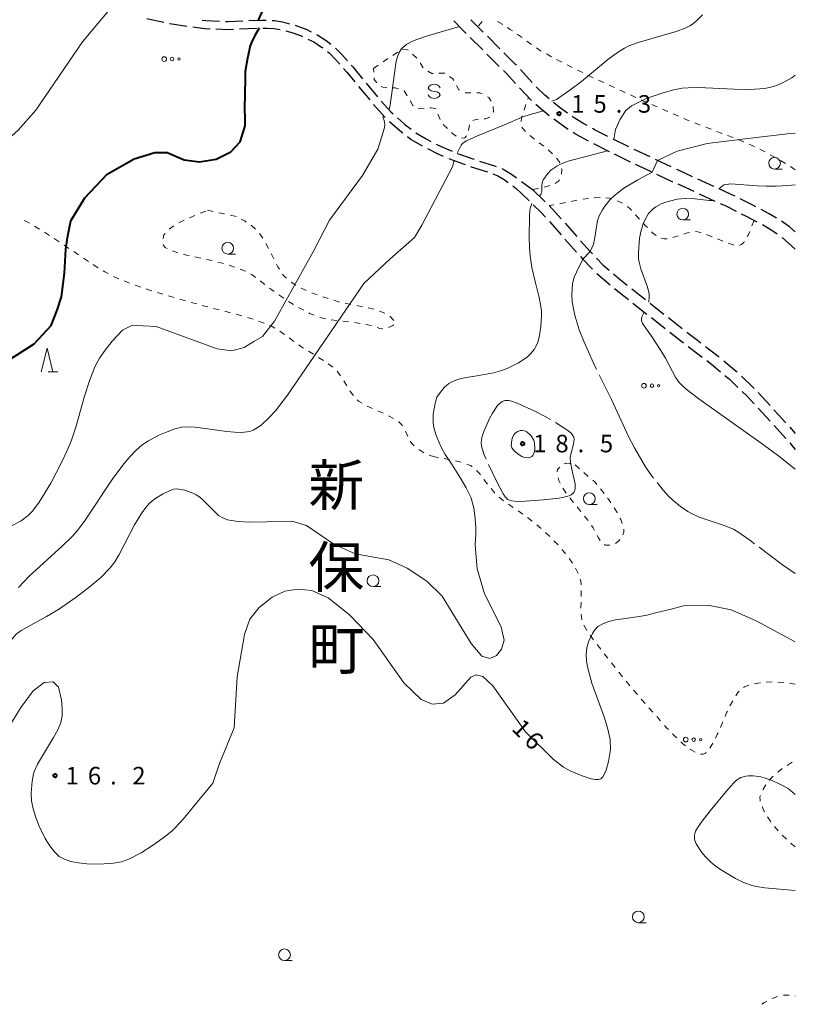
# Model space of a CAD drawing. Units: metres. Extents: x -74000 to -72000, y 40500 to 42000.
# Drawn here: x -72166 to -72000, y 41155 to 41365 of the extents above; entities that cross this region are included whole.
import ezdxf
from ezdxf.enums import TextEntityAlignment as Align

# ---------------------------------------------------------------- set-up
doc = ezdxf.new("R2010")
doc.units = ezdxf.units.M
for name, color, linetype, lineweight in [('210600_庭園路等', 7, 'Continuous', 30), ('630100_植生界', 7, 'Continuous', 30), ('632300_芝地', 7, 'Continuous', 13), ('633100_広葉樹林', 7, 'Continuous', 13), ('633200_針葉樹林', 7, 'Continuous', 13), ('634000_砂れき地(未分類)', 7, 'Continuous', 13), ('710100_等高線(計曲線)', 7, 'Continuous', 40), ('710200_等高線(主曲線)', 7, 'Continuous', 13), ('710300_等高線(補助曲線)', 7, 'Continuous', 13), ('731200_図化機測定による標高点', 7, 'Continuous', 40), ('811400_(注記)大字・町・丁目', 7, 'Continuous', 80)]:
    doc.layers.add(name, color=color, linetype=linetype, lineweight=lineweight)
doc.styles.add('Style-Kanji V', font='MS Gothic.ttf')
doc.styles.add('Style-WORKING', font='MS Gothic.ttf')

msp = doc.modelspace()

# ---------------------------------------------------------------- linework, layer by layer
at = {"layer": '210600_庭園路等', "linetype": 'Continuous', "lineweight": 30}
for p, q in [((-72118.786, 41363.066), (-72115.039, 41363.217)), ((-72063.133, 41358.839), (-72065.791, 41361.485)), ((-72066.785, 41358.564), (-72069.443, 41361.21)), ((-72063.242, 41355.036), (-72065.9, 41357.682)), ((-72056.207, 41351.629), (-72058.75, 41354.385)), ((-72091.683, 41351.459), (-72089.289, 41348.573)), ((-72093.318, 41350.779), (-72090.924, 41347.892)), ((-72090.12, 41346.935), (-72087.608, 41344.151)), ((-72039.73, 41336.839), (-72043.08, 41338.523)), ((-72035.559, 41337.845), (-72038.908, 41339.533)), ((-72031.035, 41335.717), (-72034.429, 41337.31)), ((-72030.717, 41332.509), (-72034.112, 41334.101)), ((-72026.509, 41333.592), (-72029.903, 41335.185)), ((-72058.527, 41330.492), (-72056.12, 41328.75)), ((-72021.642, 41328.309), (-72025.052, 41329.868)), ((-72017.42, 41329.42), (-72020.831, 41330.979)), ((-72060.386, 41329.517), (-72059.62, 41328.94)), ((-72056.12, 41328.75), (-72053.419, 41326.148)), ((-72017.094, 41326.23), (-72020.505, 41327.789)), ((-72052.524, 41325.277), (-72050.032, 41322.474)), ((-72052.53, 41321.898), (-72050.04, 41319.094)), ((-72049.201, 41321.54), (-72046.71, 41318.738)), ((-72049.21, 41318.159), (-72046.721, 41315.355)), ((-72000, 41316.04), (-72002.829, 41318.502)), ((-72042.412, 41310.832), (-72039.557, 41308.4)), ((-72038.601, 41307.596), (-72035.664, 41305.264)), ((-72034.956, 41307.572), (-72032.018, 41305.242)), ((-72030.76, 41301.389), (-72027.806, 41299.079)), ((-72027.101, 41301.385), (-72024.146, 41299.075)), ((-72026.822, 41298.309), (-72023.868, 41295.998)), ((-72011.515, 41288.865), (-72008.805, 41286.274)), ((-72007.954, 41285.358), (-72005.406, 41282.606)), ((-72007.921, 41282.017), (-72005.372, 41279.266)), ((-72004.536, 41278.337), (-72002.03, 41275.547)), ((-72001.2, 41277.984), (-72000, 41276.65))]:
    msp.add_line(p, q, dxfattribs=at)
at = {"layer": '210600_庭園路等', "linetype": 'Continuous', "lineweight": 30, "flags": 128}
for points in [[(-72138.586, 41365.313), (-72138.3, 41365.24), (-72134.923, 41364.51)], [(-72133.701, 41364.245), (-72133.63, 41364.23), (-72129.999, 41363.649)], [(-72126.765, 41364.937), (-72125.98, 41364.84), (-72123.023, 41364.73)], [(-72121.774, 41364.683), (-72121.16, 41364.66), (-72118.027, 41364.784)], [(-72116.778, 41364.834), (-72114.09, 41364.94), (-72113.03, 41364.906)], [(-72111.781, 41364.866), (-72111.27, 41364.85), (-72109.55, 41364.55), (-72108.102, 41364.188)], [(-72106.889, 41363.885), (-72106.83, 41363.87), (-72104.38, 41362.92), (-72103.428, 41362.45)], [(-72070.328, 41362.092), (-72071.2, 41362.96), (-72072.943, 41364.779)], [(-72066.676, 41362.367), (-72069.22, 41364.9), (-72069.331, 41365.015)], [(-72128.761, 41363.478), (-72126.13, 41363.16), (-72125.031, 41363.118)], [(-72123.782, 41363.07), (-72121.18, 41362.97), (-72120.035, 41363.016)], [(-72113.789, 41363.244), (-72112.84, 41363.25), (-72111.44, 41363.16), (-72110.064, 41362.916)], [(-72108.848, 41362.629), (-72107.36, 41362.26), (-72105.56, 41361.58), (-72105.296, 41361.452)], [(-72102.307, 41361.897), (-72102.03, 41361.76), (-72100.21, 41360.56), (-72099.214, 41359.787)], [(-72104.172, 41360.906), (-72102.88, 41360.28), (-72101.2, 41359.18), (-72100.958, 41358.992)], [(-72099.971, 41358.225), (-72099.59, 41357.93), (-72098.07, 41356.4), (-72097.343, 41355.559)], [(-72098.253, 41358.991), (-72096.89, 41357.62), (-72095.701, 41356.246)], [(-72059.598, 41355.304), (-72059.76, 41355.48), (-72062.247, 41357.957)], [(-72094.883, 41355.301), (-72094.57, 41354.94), (-72092.481, 41352.421)], [(-72096.526, 41354.613), (-72095.84, 41353.82), (-72094.116, 41351.741)], [(-72059.786, 41351.425), (-72061.74, 41353.54), (-72062.356, 41354.154)], [(-72056.336, 41347.806), (-72057.73, 41349.2), (-72058.937, 41350.507)], [(-72052.612, 41348.162), (-72053.51, 41348.9), (-72055.339, 41350.729)], [(-72088.465, 41347.633), (-72086.39, 41345.33), (-72085.906, 41344.896)], [(-72052.567, 41344.528), (-72055.37, 41346.84), (-72055.452, 41346.922)], [(-72048.668, 41345.091), (-72050.43, 41346.37), (-72051.646, 41347.369)], [(-72086.679, 41343.315), (-72084.47, 41341.34), (-72083.847, 41340.859)], [(-72084.975, 41344.062), (-72083.41, 41342.66), (-72082.105, 41341.653)], [(-72048.526, 41341.587), (-72048.73, 41341.71), (-72051.576, 41343.767)], [(-72044.457, 41342.407), (-72045.19, 41342.81), (-72047.22, 41344.04), (-72047.657, 41344.357)], [(-72081.115, 41340.889), (-72081.09, 41340.87), (-72078.89, 41339.56), (-72077.858, 41339.034)], [(-72044.186, 41339.105), (-72046.79, 41340.54), (-72047.455, 41340.941)], [(-72040.024, 41340.096), (-72042.75, 41341.47), (-72043.361, 41341.805)], [(-72082.858, 41340.094), (-72082.05, 41339.47), (-72079.75, 41338.1), (-72079.704, 41338.076)], [(-72076.744, 41338.467), (-72075.69, 41337.93), (-72073.323, 41336.937)], [(-72078.591, 41337.508), (-72076.4, 41336.39), (-72075.21, 41335.891)], [(-72072.161, 41336.477), (-72068.68, 41335.22), (-72068.634, 41335.205)], [(-72035.244, 41334.632), (-72036.67, 41335.3), (-72038.613, 41336.277)], [(-72074.057, 41335.408), (-72073.3, 41335.09), (-72070.545, 41334.097)], [(-72067.444, 41334.822), (-72064.27, 41333.8), (-72063.88, 41333.655)], [(-72069.369, 41333.673), (-72069.25, 41333.63), (-72065.794, 41332.54)], [(-72064.611, 41332.139), (-72063.53, 41331.71), (-72062.22, 41330.9), (-72061.384, 41330.27)], [(-72062.712, 41333.212), (-72062.09, 41332.91), (-72060.64, 41332.02), (-72059.54, 41331.224)], [(-72026.189, 41330.388), (-72026.28, 41330.43), (-72029.585, 41331.979)], [(-72021.968, 41331.499), (-72025.12, 41332.94), (-72025.377, 41333.061)], [(-72059.62, 41328.94), (-72058.57, 41327.99), (-72056.889, 41326.371)], [(-72012.885, 41327.316), (-72013.68, 41327.71), (-72016.284, 41328.9)], [(-72012.582, 41324.077), (-72014.93, 41325.24), (-72015.958, 41325.71)], [(-72008.415, 41325.076), (-72009.04, 41325.41), (-72011.765, 41326.761)], [(-72055.989, 41325.503), (-72054.2, 41323.78), (-72053.36, 41322.833)], [(-72008.139, 41321.785), (-72010.43, 41323.01), (-72011.462, 41323.522)], [(-72004.042, 41322.655), (-72005.6, 41323.57), (-72007.313, 41324.486)], [(-72000, 41319.73), (-72001.21, 41320.78), (-72002.975, 41322.004)], [(-72003.854, 41319.217), (-72004.78, 41319.86), (-72007.038, 41321.193)], [(-72045.879, 41317.803), (-72043.84, 41315.51), (-72043.368, 41315.019)], [(-72045.891, 41314.42), (-72045.5, 41313.98), (-72043.304, 41311.706)], [(-72042.502, 41314.117), (-72041.14, 41312.7), (-72039.782, 41311.543)], [(-72038.831, 41310.732), (-72037.35, 41309.47), (-72035.936, 41308.349)], [(-72034.685, 41304.487), (-72032.27, 41302.57), (-72031.745, 41302.159)], [(-72031.039, 41304.466), (-72030.88, 41304.34), (-72028.085, 41302.155)], [(-72023.162, 41298.305), (-72020.93, 41296.56), (-72020.202, 41296.003)], [(-72022.883, 41295.228), (-72022.31, 41294.78), (-72019.906, 41292.948)], [(-72019.209, 41295.243), (-72016.5, 41293.17), (-72016.24, 41292.953)], [(-72018.912, 41292.191), (-72017.9, 41291.42), (-72016, 41289.829)], [(-72015.281, 41292.151), (-72012.65, 41289.95), (-72012.419, 41289.729)], [(-72015.042, 41289.026), (-72014.15, 41288.28), (-72012.281, 41286.491)], [(-72011.379, 41285.626), (-72010.37, 41284.66), (-72008.77, 41282.934)], [(-72004.557, 41281.689), (-72003.66, 41280.72), (-72002.036, 41278.914)], [(-72001.195, 41274.617), (-72000.64, 41274), (-72000, 41273.21)]]:
    msp.add_lwpolyline(points, dxfattribs=at)
at = {"layer": '630100_植生界', "linetype": 'Continuous', "lineweight": 13}
for p, q in [((-72066.873, 41364.687), (-72067.661, 41363.717)), ((-72062.515, 41364.02), (-72063.613, 41364.619)), ((-72058.385, 41361.204), (-72059.408, 41361.922)), ((-72056.339, 41359.767), (-72057.362, 41360.486)), ((-72085.998, 41357.421), (-72084.963, 41358.122)), ((-72081.802, 41357.659), (-72080.885, 41356.81)), ((-72052.1, 41357.128), (-72053.192, 41357.736)), ((-72090.14, 41354.62), (-72089.105, 41355.32)), ((-72088.069, 41356.021), (-72087.034, 41356.721)), ((-72080.169, 41355.795), (-72079.508, 41354.734)), ((-72047.661, 41354.83), (-72048.781, 41355.385)), ((-72090.079, 41353.859), (-72090.14, 41354.62)), ((-72045.42, 41353.722), (-72046.541, 41354.276)), ((-72043.161, 41352.651), (-72044.295, 41353.178)), ((-72040.895, 41351.596), (-72042.028, 41352.123)), ((-72038.628, 41350.541), (-72039.762, 41351.068)), ((-72036.362, 41349.486), (-72037.495, 41350.013)), ((-72034.095, 41348.431), (-72035.229, 41348.958)), ((-72057.962, 41345.706), (-72057.571, 41346.894)), ((-72057.181, 41348.081), (-72057.04, 41348.51)), ((-72029.531, 41346.392), (-72030.676, 41346.891)), ((-72079.316, 41345.994), (-72080.564, 41346.066)), ((-72027.239, 41345.393), (-72028.385, 41345.892)), ((-72024.947, 41344.393), (-72026.093, 41344.893)), ((-72074.324, 41341.801), (-72075.217, 41342.675)), ((-72069.609, 41342.578), (-72069.832, 41341.348)), ((-72020.311, 41342.523), (-72021.479, 41342.97)), ((-72017.977, 41341.629), (-72019.144, 41342.076)), ((-72015.642, 41340.735), (-72016.809, 41341.182)), ((-72055.733, 41339.53), (-72056.72, 41340.298)), ((-72053.759, 41337.996), (-72054.746, 41338.763)), ((-72013.307, 41339.841), (-72014.475, 41340.288)), ((-72051.874, 41336.357), (-72052.788, 41337.211)), ((-72004.271, 41335.588), (-72005.365, 41336.191)), ((-72002.116, 41334.32), (-72003.189, 41334.961)), ((-72000, 41332.99), (-72001.049, 41333.67)), ((-72056.12, 41328.75), (-72054.894, 41328.994)), ((-72053.673, 41329.258), (-72052.471, 41329.6)), ((-72046.659, 41326.468), (-72047.884, 41326.219)), ((-72044.191, 41326.87), (-72045.426, 41326.673)), ((-72041.7, 41327.05), (-72042.948, 41326.983)), ((-72036.912, 41325.839), (-72038.051, 41326.353)), ((-72127.125, 41323.671), (-72125.974, 41324.158)), ((-72125.59, 41324.32), (-72124.368, 41324.056)), ((-72123.146, 41323.792), (-72121.925, 41323.528)), ((-72051.567, 41325.517), (-72052.58, 41325.34)), ((-72163.636, 41321.552), (-72164.737, 41322.143)), ((-72129.428, 41322.697), (-72128.277, 41323.184)), ((-72120.703, 41323.264), (-72119.481, 41323)), ((-72033.294, 41322.437), (-72034.132, 41323.365)), ((-72008.77, 41322.12), (-72009.259, 41320.97)), ((-72161.473, 41320.298), (-72162.554, 41320.926)), ((-72159.361, 41318.962), (-72160.401, 41319.657)), ((-72114.488, 41319.37), (-72113.771, 41318.346)), ((-72157.282, 41317.574), (-72158.322, 41318.268)), ((-72113.162, 41317.255), (-72112.555, 41316.162)), ((-72024.994, 41318.877), (-72026.188, 41318.508)), ((-72017.794, 41318.67), (-72018.947, 41319.153)), ((-72015.488, 41317.705), (-72016.641, 41318.188)), ((-72155.203, 41316.185), (-72156.243, 41316.88)), ((-72153.124, 41314.797), (-72154.164, 41315.491)), ((-72131.924, 41315.211), (-72133.102, 41315.63)), ((-72151.045, 41313.408), (-72152.085, 41314.103)), ((-72127.05, 41314.098), (-72128.271, 41314.367)), ((-72124.609, 41313.56), (-72125.829, 41313.829)), ((-72122.189, 41312.932), (-72123.398, 41313.247)), ((-72111.967, 41315.06), (-72111.402, 41313.944)), ((-72119.805, 41312.187), (-72120.983, 41312.605)), ((-72142.231, 41308.746), (-72143.386, 41309.223)), ((-72113.364, 41308.468), (-72114.357, 41309.228)), ((-72107.744, 41308.987), (-72106.694, 41308.308)), ((-72139.872, 41307.918), (-72141.052, 41308.329)), ((-72135.112, 41306.388), (-72136.307, 41306.755)), ((-72130.313, 41304.989), (-72131.516, 41305.328)), ((-72127.906, 41304.312), (-72129.109, 41304.65)), ((-72109.316, 41305.536), (-72110.344, 41306.247)), ((-72107.204, 41304.199), (-72108.269, 41304.854)), ((-72100.982, 41305.803), (-72099.785, 41305.443)), ((-72098.588, 41305.083), (-72097.391, 41304.723)), ((-72123.07, 41303.041), (-72124.282, 41303.351)), ((-72120.648, 41302.422), (-72121.859, 41302.732)), ((-72105.03, 41302.967), (-72106.133, 41303.556)), ((-72096.172, 41304.449), (-72094.946, 41304.205)), ((-72093.72, 41303.96), (-72092.495, 41303.716)), ((-72091.27, 41303.468), (-72090.057, 41303.166)), ((-72118.237, 41301.763), (-72119.439, 41302.107)), ((-72113.487, 41300.209), (-72114.665, 41300.628)), ((-72097.934, 41300.76), (-72099.175, 41300.909)), ((-72095.452, 41300.462), (-72096.693, 41300.611)), ((-72086.64, 41301.686), (-72085.776, 41300.783)), ((-72109.147, 41297.773), (-72110.16, 41298.506)), ((-72092.97, 41300.164), (-72094.211, 41300.313)), ((-72090.519, 41299.672), (-72091.742, 41299.93)), ((-72107.121, 41296.308), (-72108.134, 41297.041)), ((-72102.952, 41293.553), (-72104.011, 41294.216)), ((-72100.833, 41292.226), (-72101.892, 41292.89)), ((-72098.793, 41290.785), (-72099.785, 41291.546)), ((-72097.151, 41288.921), (-72097.883, 41289.934)), ((-72095.804, 41286.816), (-72096.459, 41287.881)), ((-72090.334, 41281.99), (-72091.474, 41282.504)), ((-72088.055, 41280.963), (-72089.195, 41281.477)), ((-72085.833, 41279.823), (-72086.925, 41280.43)), ((-72082.802, 41276.024), (-72083.317, 41277.163)), ((-72079.392, 41272.518), (-72080.424, 41273.222)), ((-72077.06, 41271.65), (-72078.258, 41272.007)), ((-72076.265, 41271.494), (-72077.06, 41271.65)), ((-72073.812, 41271.013), (-72075.038, 41271.254)), ((-72047.07, 41269.91), (-72046.122, 41269.095)), ((-72065.753, 41265.836), (-72066.523, 41266.821)), ((-72045.174, 41268.28), (-72044.227, 41267.465)), ((-72064.215, 41263.865), (-72064.984, 41264.85)), ((-72048.948, 41263.874), (-72049.639, 41264.916)), ((-72041.598, 41264.808), (-72040.847, 41263.809)), ((-72062.322, 41262.234), (-72063.273, 41263.046)), ((-72047.407, 41261.907), (-72048.192, 41262.881)), ((-72060.275, 41260.8), (-72061.303, 41261.511)), ((-72045.838, 41259.961), (-72046.623, 41260.934)), ((-72058.218, 41259.379), (-72059.246, 41260.09)), ((-72056.192, 41257.915), (-72057.19, 41258.668)), ((-72044.269, 41258.015), (-72045.053, 41258.988)), ((-72054.285, 41256.3), (-72055.23, 41257.118)), ((-72052.451, 41254.601), (-72053.358, 41255.461)), ((-72050.704, 41252.814), (-72051.574, 41253.712)), ((-72045.762, 41241.813), (-72045.735, 41243.062)), ((-72044.571, 41234.576), (-72045.208, 41235.651)), ((-72043.113, 41232.547), (-72043.857, 41233.551)), ((-72041.586, 41230.568), (-72042.358, 41231.551)), ((-72040.042, 41228.601), (-72040.814, 41229.585)), ((-72038.498, 41226.635), (-72039.27, 41227.618)), ((-72036.954, 41224.669), (-72037.726, 41225.652)), ((-72035.355, 41222.747), (-72036.164, 41223.701)), ((-72004.97, 41223.549), (-72006.219, 41223.514)), ((-72002.473, 41223.44), (-72003.721, 41223.511)), ((-72000, 41223.09), (-72001.234, 41223.292)), ((-72033.739, 41220.841), (-72034.547, 41221.794)), ((-72030.443, 41217.081), (-72031.274, 41218.015)), ((-72028.782, 41215.212), (-72029.613, 41216.146)), ((-72015.515, 41214.999), (-72016.01, 41213.851)), ((-72017.587, 41210.451), (-72018.239, 41209.384)), ((-72001.74, 41205.726), (-72000.68, 41206.389)), ((-72003.768, 41204.268), (-72002.774, 41205.026)), ((-72005.211, 41193.681), (-72005.918, 41194.711)), ((-72003.637, 41191.741), (-72004.44, 41192.698)), ((-72001.87, 41189.977), (-72002.778, 41190.835)), ((-72004.943, 41155.898), (-72003.779, 41156.353)), ((-72000.074, 41156.48), (-72000, 41156.47))]:
    msp.add_line(p, q, dxfattribs=at)
at = {"layer": '630100_植生界', "linetype": 'Continuous', "lineweight": 13, "flags": 128}
for points in [[(-72060.431, 41362.641), (-72060.9, 41362.97), (-72061.466, 41363.34)], [(-72083.916, 41358.77), (-72082.84, 41358.62), (-72082.72, 41358.509)], [(-72054.284, 41358.344), (-72054.42, 41358.42), (-72055.316, 41359.049)], [(-72049.902, 41355.939), (-72050.47, 41356.22), (-72051.008, 41356.52)], [(-72078.534, 41354.017), (-72077.64, 41353.57), (-72077.389, 41353.577)], [(-72076.14, 41353.609), (-72074.94, 41353.64), (-72074.899, 41353.611)], [(-72089.438, 41351.527), (-72089.95, 41352.25), (-72089.979, 41352.613)], [(-72073.882, 41352.884), (-72073.19, 41352.39), (-72072.995, 41352.041)], [(-72072.385, 41350.951), (-72071.87, 41350.03), (-72071.691, 41349.952)], [(-72087.262, 41350.571), (-72088.14, 41350.62), (-72088.47, 41350.79)], [(-72084.805, 41350.233), (-72085.48, 41350.47), (-72086.014, 41350.5)], [(-72082.963, 41348.767), (-72083.6, 41349.81), (-72083.626, 41349.819)], [(-72070.546, 41349.45), (-72070.41, 41349.39), (-72069.309, 41349.408)], [(-72068.059, 41349.429), (-72067.38, 41349.44), (-72066.879, 41349.166)], [(-72081.631, 41346.658), (-72081.69, 41346.7), (-72082.25, 41347.6), (-72082.311, 41347.7)], [(-72065.783, 41348.566), (-72065.48, 41348.4), (-72064.987, 41347.641)], [(-72031.822, 41347.391), (-72032.44, 41347.66), (-72032.962, 41347.903)], [(-72076.9, 41345.993), (-72076.93, 41346.06), (-72077.81, 41346.24), (-72078.084, 41346.192)], [(-72075.877, 41343.711), (-72076.33, 41344.73), (-72076.386, 41344.853)], [(-72064.542, 41346.488), (-72064.5, 41345.36), (-72064.564, 41345.257)], [(-72067.695, 41343.817), (-72068.78, 41343.6), (-72068.893, 41343.511)], [(-72065.266, 41344.248), (-72066.16, 41343.89), (-72066.447, 41343.878)], [(-72058.604, 41343.298), (-72058.47, 41344.16), (-72058.352, 41344.519)], [(-72022.646, 41343.417), (-72023.15, 41343.61), (-72023.801, 41343.894)], [(-72072.429, 41340.183), (-72073.24, 41340.74), (-72073.43, 41340.926)], [(-72057.657, 41341.123), (-72057.74, 41341.2), (-72058.3, 41341.85), (-72058.426, 41342.099)], [(-72070.23, 41340.231), (-72070.64, 41339.81), (-72071.298, 41339.734)], [(-72010.988, 41338.91), (-72011.92, 41339.31), (-72012.14, 41339.394)], [(-72008.693, 41337.918), (-72008.82, 41337.98), (-72009.839, 41338.417)], [(-72006.46, 41336.795), (-72006.85, 41337.01), (-72007.572, 41337.365)], [(-72050.302, 41334.439), (-72050.5, 41334.83), (-72050.995, 41335.473)], [(-72049.987, 41332.014), (-72049.9, 41333.07), (-72049.934, 41333.258)], [(-72051.307, 41330.046), (-72051.21, 41330.09), (-72050.61, 41330.51), (-72050.361, 41330.838)], [(-72049.109, 41325.971), (-72050, 41325.79), (-72050.336, 41325.731)], [(-72039.236, 41326.751), (-72039.69, 41326.9), (-72040.456, 41326.994)], [(-72034.97, 41324.292), (-72035.23, 41324.58), (-72035.869, 41325.159)], [(-72131.683, 41321.631), (-72131.03, 41322.02), (-72130.579, 41322.211)], [(-72118.37, 41322.447), (-72117.52, 41321.96), (-72117.296, 41321.808)], [(-72031.59, 41320.609), (-72032.06, 41321.07), (-72032.457, 41321.509)], [(-72135.087, 41318.26), (-72134.94, 41319.07), (-72134.657, 41319.389)], [(-72133.775, 41320.267), (-72133.01, 41320.84), (-72132.757, 41320.991)], [(-72116.261, 41321.107), (-72116.03, 41320.95), (-72115.304, 41320.306)], [(-72029.738, 41318.936), (-72030.41, 41319.45), (-72030.698, 41319.733)], [(-72022.592, 41319.562), (-72023.04, 41319.48), (-72023.799, 41319.246)], [(-72020.138, 41319.527), (-72020.83, 41319.72), (-72021.36, 41319.751)], [(-72009.748, 41319.819), (-72010.1, 41318.99), (-72010.282, 41318.692)], [(-72027.406, 41318.238), (-72028.02, 41318.21), (-72028.637, 41318.36)], [(-72013.125, 41316.9), (-72013.25, 41316.92), (-72014.319, 41317.265)], [(-72010.935, 41317.626), (-72011.03, 41317.47), (-72011.51, 41317.02), (-72011.889, 41316.867)], [(-72134.241, 41316.128), (-72134.63, 41316.37), (-72135.05, 41316.91), (-72135.059, 41317.018)], [(-72129.491, 41314.637), (-72130.05, 41314.76), (-72130.709, 41314.919)], [(-72148.943, 41312.056), (-72149.85, 41312.61), (-72150.006, 41312.714)], [(-72146.786, 41310.794), (-72147.51, 41311.18), (-72147.877, 41311.404)], [(-72117.481, 41311.277), (-72118.01, 41311.55), (-72118.627, 41311.769)], [(-72110.838, 41312.829), (-72110.55, 41312.26), (-72110.234, 41311.735)], [(-72144.541, 41309.701), (-72145.41, 41310.06), (-72145.683, 41310.206)], [(-72115.349, 41309.988), (-72116.11, 41310.57), (-72116.37, 41310.704)], [(-72109.574, 41310.676), (-72109.19, 41310.21), (-72108.706, 41309.782)], [(-72137.502, 41307.123), (-72138.21, 41307.34), (-72138.691, 41307.507)], [(-72111.373, 41306.957), (-72111.55, 41307.08), (-72112.371, 41307.709)], [(-72105.596, 41307.713), (-72104.78, 41307.29), (-72104.476, 41307.161)], [(-72132.719, 41305.666), (-72133.23, 41305.81), (-72133.918, 41306.021)], [(-72103.325, 41306.671), (-72102.97, 41306.52), (-72102.159, 41306.223)], [(-72125.493, 41303.66), (-72126.55, 41303.93), (-72126.703, 41303.973)], [(-72088.866, 41302.789), (-72088.05, 41302.5), (-72087.712, 41302.317)], [(-72115.843, 41301.047), (-72116.3, 41301.21), (-72117.035, 41301.42)], [(-72102.777, 41301.892), (-72103.78, 41302.3), (-72103.927, 41302.379)], [(-72100.402, 41301.145), (-72101.52, 41301.38), (-72101.619, 41301.42)], [(-72111.22, 41299.164), (-72111.79, 41299.48), (-72112.336, 41299.724)], [(-72088.124, 41298.992), (-72088.74, 41299.07), (-72089.335, 41299.274)], [(-72085.81, 41299.83), (-72085.84, 41299.79), (-72086.913, 41299.253)], [(-72105.071, 41294.88), (-72105.63, 41295.23), (-72106.108, 41295.576)], [(-72094.416, 41284.74), (-72095.02, 41285.54), (-72095.15, 41285.751)], [(-72092.567, 41283.106), (-72093.31, 41283.55), (-72093.604, 41283.798)], [(-72083.913, 41278.254), (-72084.11, 41278.52), (-72084.72, 41279.09), (-72084.789, 41279.139)], [(-72081.402, 41273.997), (-72081.72, 41274.28), (-72082.261, 41274.901)], [(-72071.371, 41270.475), (-72072.57, 41270.77), (-72072.585, 41270.773)], [(-72069.056, 41269.56), (-72069.42, 41269.78), (-72070.187, 41270.084)], [(-72050.868, 41268.415), (-72050.83, 41268.96), (-72050.342, 41269.467)], [(-72049.315, 41270.155), (-72049.1, 41270.27), (-72048.26, 41270.22), (-72048.1, 41270.178)], [(-72067.292, 41267.806), (-72067.49, 41268.06), (-72068.109, 41268.751)], [(-72050.212, 41266.025), (-72050.5, 41266.62), (-72050.635, 41267.193)], [(-72043.279, 41266.65), (-72042.79, 41266.23), (-72042.4, 41265.767)], [(-72040.096, 41262.81), (-72039.78, 41262.39), (-72039.387, 41261.781)], [(-72038.71, 41260.731), (-72038.09, 41259.77), (-72038.04, 41259.675)], [(-72037.461, 41258.568), (-72037.29, 41258.24), (-72037.013, 41257.404)], [(-72042.901, 41255.928), (-72043.2, 41256.51), (-72043.544, 41256.997)], [(-72036.669, 41256.208), (-72036.61, 41255.57), (-72036.84, 41255.005)], [(-72041.696, 41253.741), (-72042.07, 41254.31), (-72042.33, 41254.817)], [(-72039.598, 41252.747), (-72039.63, 41252.74), (-72040.62, 41252.77), (-72040.809, 41252.896)], [(-72037.514, 41253.967), (-72037.81, 41253.6), (-72038.431, 41253.131)], [(-72049.079, 41250.914), (-72049.22, 41251.1), (-72049.886, 41251.869)], [(-72047.609, 41248.895), (-72047.89, 41249.35), (-72048.323, 41249.919)], [(-72046.417, 41246.704), (-72046.81, 41247.6), (-72046.953, 41247.831)], [(-72045.773, 41244.31), (-72045.85, 41245.11), (-72045.968, 41245.54)], [(-72045.803, 41239.313), (-72045.81, 41239.59), (-72045.789, 41240.563)], [(-72045.6, 41236.827), (-72045.77, 41237.95), (-72045.773, 41238.064)], [(-72009.901, 41222.865), (-72010.84, 41222.52), (-72011.047, 41222.381)], [(-72007.462, 41223.385), (-72008.04, 41223.32), (-72008.693, 41223.178)], [(-72012.015, 41221.607), (-72012.3, 41221.26), (-72012.739, 41220.59)], [(-72032.104, 41218.949), (-72032.78, 41219.71), (-72032.93, 41219.887)], [(-72013.366, 41219.509), (-72013.83, 41218.69), (-72013.966, 41218.413)], [(-72014.516, 41217.291), (-72014.61, 41217.1), (-72015.021, 41216.147)], [(-72027.104, 41213.36), (-72027.51, 41213.78), (-72027.952, 41214.277)], [(-72025.345, 41211.584), (-72025.76, 41211.97), (-72026.235, 41212.461)], [(-72016.505, 41212.703), (-72016.67, 41212.32), (-72017.032, 41211.57)], [(-72023.473, 41209.93), (-72024.03, 41210.36), (-72024.43, 41210.732)], [(-72021.393, 41208.559), (-72022.4, 41209.1), (-72022.484, 41209.165)], [(-72019.056, 41208.449), (-72019.21, 41208.32), (-72019.71, 41208.14), (-72020.228, 41208.14)], [(-72006.964, 41200.472), (-72006.96, 41200.48), (-72006.46, 41201.32), (-72006.306, 41201.533)], [(-72005.573, 41202.546), (-72005.44, 41202.73), (-72004.696, 41203.432)], [(-72007.488, 41198.094), (-72007.54, 41198.31), (-72007.55, 41198.98), (-72007.45, 41199.324)], [(-72006.566, 41195.779), (-72006.63, 41195.89), (-72007.079, 41196.918)], [(-72000, 41188.32), (-72000.74, 41188.91), (-72000.961, 41189.118)], [(-72007.118, 41154.677), (-72006.55, 41155.07), (-72006.057, 41155.334)], [(-72002.558, 41156.602), (-72002.21, 41156.66), (-72001.47, 41156.66), (-72001.314, 41156.64)]]:
    msp.add_lwpolyline(points, dxfattribs=at)
at = {"layer": '632300_芝地', "linetype": 'Continuous', "lineweight": 13}
for centre, radius in [((-72134.835, 41356.63), 0.5), ((-72133.135, 41356.63), 0.375), ((-72131.685, 41356.63), 0.25), ((-72032.335, 41286.84), 0.5), ((-72030.635, 41286.84), 0.375), ((-72029.185, 41286.84), 0.25), ((-72023.405, 41211.22), 0.5), ((-72021.705, 41211.22), 0.375), ((-72020.255, 41211.22), 0.25)]:
    msp.add_circle(centre, radius, dxfattribs=at)
at = {"layer": '633100_広葉樹林', "linetype": 'Continuous', "lineweight": 13}
for p, q in [((-72004.44, 41333.12), (-72002.773, 41333.12)), ((-72024.05, 41322.26), (-72022.383, 41322.26)), ((-72121.26, 41314.96), (-72119.593, 41314.96)), ((-72044.01, 41261.46), (-72042.343, 41261.46)), ((-72090.22, 41243.92), (-72088.553, 41243.92)), ((-72033.54, 41172.11), (-72031.873, 41172.11)), ((-72109.14, 41164.02), (-72107.473, 41164.02))]:
    msp.add_line(p, q, dxfattribs=at)
for centre in [(-72004.44, 41334.37), (-72024.05, 41323.51), (-72121.26, 41316.21), (-72044.01, 41262.71), (-72090.22, 41245.17), (-72033.54, 41173.36), (-72109.14, 41165.27)]:
    msp.add_circle(centre, 1.25, dxfattribs=at)
at = {"layer": '633200_針葉樹林', "linetype": 'Continuous', "lineweight": 13}
msp.add_line((-72159.662, 41289.84), (-72157.578, 41289.84), dxfattribs=at)
at = {"layer": '633200_針葉樹林', "linetype": 'Continuous', "lineweight": 13, "flags": 128}
msp.add_lwpolyline([(-72161.12, 41289.84), (-72159.87, 41294.84), (-72158.62, 41289.84)], dxfattribs=at)
at = {"layer": '634000_砂れき地(未分類)', "linetype": 'Continuous', "lineweight": 13, "flags": 128}
for points in [[(-72075.91, 41350.48), (-72076.077, 41350.855), (-72076.535, 41351.13), (-72077.16, 41351.23), (-72077.785, 41351.13), (-72078.243, 41350.855), (-72078.41, 41350.48), (-72078.243, 41350.105), (-72077.785, 41349.83), (-72077.16, 41349.73)], [(-72077.16, 41349.73), (-72076.535, 41349.63), (-72076.077, 41349.355), (-72075.91, 41348.98), (-72076.077, 41348.605), (-72076.535, 41348.33), (-72077.16, 41348.23), (-72077.785, 41348.33), (-72078.243, 41348.605), (-72078.41, 41348.98)]]:
    msp.add_lwpolyline(points, dxfattribs=at)
at = {"layer": '710100_等高線(計曲線)', "linetype": 'Continuous', "lineweight": 40, "elevation": 10, "flags": 128}
for points in [[(-72095.35, 41396.45), (-72100.45, 41390.5), (-72105.39, 41383.63), (-72110.48, 41374.68), (-72114.74, 41364.91)], [(-72114.57, 41363.24), (-72115.46, 41361.67), (-72116.19, 41360.18), (-72116.5, 41359.46), (-72117.05, 41356.83), (-72117.51, 41353.98), (-72117.65, 41347.6)], [(-72168.77, 41291.87), (-72162.6, 41295.82), (-72158.97, 41299.73), (-72157.72, 41302.99), (-72156.77, 41305.81), (-72156.17, 41310.9), (-72155.86, 41316.04), (-72155.45, 41318.89), (-72154.79, 41322.04), (-72151.77, 41326.99), (-72147, 41332.06), (-72141.28, 41335.31), (-72136.86, 41336.7), (-72134.22, 41336.64), (-72130.56, 41335.12), (-72127.3, 41334.66), (-72123.73, 41335.26), (-72120.61, 41336.79), (-72118.59, 41338.93), (-72117.53, 41342.36), (-72117.65, 41347.6)]]:
    msp.add_lwpolyline(points, dxfattribs=at)
at = {"layer": '710200_等高線(主曲線)', "linetype": 'Continuous', "lineweight": 13, "flags": 128}
for points, elevation in [([(-72146.36, 41367.36), (-72152.3, 41360.32), (-72162.24, 41345.73), (-72166.05, 41341.41), (-72170.33, 41337.65), (-72178.37, 41332.75), (-72183.37, 41329.28)], 8), ([(-72048.15, 41349.98), (-72045.69, 41351.85), (-72041.83, 41355.07), (-72040.03, 41356.55), (-72037.79, 41358.2), (-72036.46, 41358.99), (-72035.57, 41359.42), (-72033.6, 41360.18), (-72025.48, 41362.53), (-72023.55, 41363.24), (-72022.57, 41363.73), (-72021.99, 41364.08), (-72020.95, 41364.91), (-72019.81, 41366.08)], 14), ([(-72084.73, 41357.91), (-72084.21, 41358.71), (-72083.83, 41359.13), (-72082.97, 41359.79), (-72081.79, 41360.43), (-72080.86, 41360.82), (-72078.61, 41361.6), (-72071.77, 41363.55)], 12), ([(-72086.8, 41345.79), (-72086.54, 41346.83), (-72086.27, 41348.83), (-72085.72, 41353.14), (-72085.25, 41356.21), (-72085, 41357.1), (-72084.73, 41357.91)], 12), ([(-72024.2, 41350.41), (-72022.89, 41350.51), (-72020.68, 41350.53), (-72013.04, 41350.19), (-72009.65, 41350.14), (-72006.57, 41350.35), (-72005.21, 41350.59), (-72004.02, 41350.95), (-72002.45, 41351.67), (-72000.74, 41352.64), (-72000, 41353.16)], 16), ([(-72051.99, 41347.65), (-72051.57, 41347.77), (-72051.05, 41347.96), (-72050.51, 41348.33), (-72048.15, 41349.98)], 14), ([(-72024.2, 41350.41), (-72025.94, 41350.02), (-72028.04, 41349.48), (-72031.62, 41348.29), (-72033.73, 41347.31), (-72035.01, 41346.63), (-72036.23, 41345.64), (-72037.39, 41343.77), (-72038.43, 41341.57), (-72038.74, 41339.44)], 16), ([(-72115.68, 41296.27), (-72113.82, 41297.35), (-72111.26, 41300.64), (-72102.91, 41315.57), (-72099.52, 41322.19), (-72092.47, 41331.74), (-72089.22, 41337.36), (-72088.31, 41340.1), (-72087.76, 41342), (-72087.7, 41342.67), (-72087.86, 41343.49), (-72088.06, 41344.09), (-72088.06, 41344.65)], 12), ([(-72072.25, 41336.51), (-72071.39, 41338.26), (-72071.04, 41338.63), (-72070.22, 41339.17), (-72067.9, 41340.2), (-72062.11, 41342.58), (-72058.24, 41344.3), (-72056.62, 41344.8), (-72053.83, 41345.57)], 14), ([(-72040.11, 41337.03), (-72044.22, 41335.95), (-72048.56, 41334.79), (-72050.14, 41334.18), (-72050.96, 41333.76), (-72052.2, 41332.87), (-72052.89, 41332.16), (-72053.79, 41330.88), (-72054.02, 41330.42), (-72054.17, 41329.67), (-72054.17, 41328.38), (-72054.37, 41327.71), (-72054.66, 41327.34)], 16), ([(-72092.19, 41308.65), (-72086.62, 41313.84), (-72081.37, 41318.48), (-72079.79, 41321.13), (-72073.28, 41333.6), (-72072.87, 41334.93)], 14), ([(-72000, 41329.73), (-72001.62, 41329.59), (-72004.09, 41329.46), (-72006.25, 41329.47), (-72008.16, 41329.54), (-72013.81, 41329.98), (-72015.25, 41329.73)], 18), ([(-72015.25, 41329.73), (-72016.36, 41328.93)], 18), ([(-72056.29, 41325.79), (-72056.61, 41324.92), (-72056.72, 41324.32), (-72056.81, 41322.97), (-72056.83, 41318.59), (-72056.76, 41316.36), (-72056.64, 41314.62), (-72056.27, 41312.12), (-72055.49, 41308.79), (-72054.7, 41305.72), (-72054.34, 41303.77), (-72054.24, 41302.77), (-72054.22, 41301.71), (-72054.36, 41299.47), (-72054.72, 41297.19), (-72055.02, 41296.14), (-72055.42, 41295.21), (-72055.75, 41294.66), (-72056.55, 41293.65), (-72057.28, 41292.96), (-72059.14, 41291.7), (-72061.58, 41290.53), (-72062.99, 41290.03), (-72064.51, 41289.61), (-72067.65, 41289), (-72070.71, 41288.51), (-72072.16, 41288.16), (-72073.4, 41287.68), (-72074.03, 41287.3), (-72075, 41286.47), (-72076.03, 41285.21), (-72076.57, 41284.39)], 16), ([(-72017.54, 41326.43), (-72018.35, 41326.42), (-72021.44, 41326.79), (-72023.52, 41326.81), (-72025.27, 41326.69), (-72027.65, 41326.04), (-72028.64, 41325.68), (-72029.8, 41325.09), (-72030.39, 41324.66), (-72031.34, 41323.61), (-72032.15, 41322.22), (-72032.51, 41321.39), (-72032.96, 41319.97), (-72033.27, 41318.36), (-72033.52, 41315.21), (-72033.48, 41313.95), (-72033.38, 41313.21), (-72033, 41311.78), (-72031.63, 41308.13), (-72031.26, 41306.56), (-72031.21, 41305.81), (-72031.33, 41304.69)], 18), ([(-72092.19, 41308.65), (-72108.52, 41284.8), (-72111.09, 41281.45), (-72112.42, 41280.02), (-72114.09, 41278.49), (-72114.96, 41277.83), (-72115.8, 41277.32), (-72116.55, 41277.03), (-72118.35, 41276.86), (-72119.83, 41276.88), (-72121.44, 41277.03), (-72128.26, 41277.97), (-72129.76, 41278.04), (-72131.08, 41277.96), (-72132.54, 41277.6), (-72134.23, 41276.99), (-72135.96, 41276.24), (-72138.19, 41275.09), (-72139.56, 41274.18), (-72140.9, 41273.02), (-72142.21, 41271.67), (-72143.49, 41270.16), (-72145.96, 41266.79), (-72151.72, 41258.1), (-72153.35, 41255.93), (-72154.41, 41254.7), (-72156.55, 41252.61), (-72163.76, 41246.08), (-72166, 41243.7)], 14), ([(-72032.27, 41302.57), (-72032.77, 41301.56), (-72032.86, 41301.03), (-72032.84, 41300.71), (-72032.62, 41300.12), (-72030.7, 41297.41), (-72028.72, 41294.39), (-72027.76, 41292.74), (-72025.52, 41288.51), (-72024.83, 41287.54), (-72024.35, 41287.02), (-72023.3, 41286.08), (-72020.63, 41284.03), (-72006.83, 41274.23), (-72003.49, 41271.77), (-72000, 41269.03)], 18), ([(-72115.68, 41296.27), (-72117.78, 41294.97), (-72120.42, 41294.31), (-72123.54, 41294.74), (-72136.55, 41299.52), (-72139.34, 41299.62), (-72141.75, 41299.69), (-72143.78, 41298.69), (-72145.96, 41296.33), (-72147.44, 41294.43), (-72148.65, 41292.71), (-72149.66, 41290.85), (-72150.84, 41287.88), (-72151.88, 41284.59), (-72153.74, 41278.01), (-72154.66, 41275.22), (-72155.59, 41272.97), (-72156.77, 41270.43), (-72159.1, 41265.99), (-72161.58, 41261.96), (-72163, 41260.05), (-72163.88, 41259.09), (-72165.37, 41257.97), (-72167.34, 41256.94)], 12), ([(-72076.57, 41284.39), (-72076.98, 41283.04), (-72077.39, 41280.74), (-72077.39, 41278.92), (-72077.24, 41277.94), (-72076.79, 41276.41), (-72075.74, 41273.86), (-72074.78, 41272.12), (-72073.34, 41269.92), (-72071.54, 41267.12), (-72070.29, 41265.04), (-72069.36, 41263.05), (-72068.71, 41260.78), (-72068.38, 41258.37), (-72068.24, 41256.45), (-72068.23, 41255.18), (-72068.42, 41252.87)], 16), ([(-72060.03, 41272.86), (-72060.58, 41273.58), (-72060.68, 41274.02), (-72060.59, 41275.23), (-72060.4, 41275.85), (-72060.13, 41276.37), (-72059.91, 41276.66), (-72059.37, 41277.08), (-72058.73, 41277.28), (-72058.39, 41277.3), (-72057.88, 41277.21), (-72057.38, 41276.98), (-72056.49, 41276.22), (-72055.9, 41275.18), (-72055.73, 41274.56), (-72055.68, 41273.19), (-72055.79, 41272.57), (-72056.08, 41271.94), (-72056.3, 41271.71), (-72056.71, 41271.49), (-72057.04, 41271.43), (-72057.8, 41271.49), (-72058.42, 41271.71), (-72059.02, 41272.05), (-72060.03, 41272.86)], 18), ([(-72112.88, 41257.78), (-72116.59, 41257.71), (-72119.14, 41257.82), (-72121.32, 41258.2), (-72122.49, 41258.65), (-72123.21, 41259.14), (-72123.98, 41259.81), (-72126.46, 41262.28), (-72127.26, 41263), (-72128, 41263.54), (-72128.7, 41263.9), (-72130.47, 41264.52), (-72132.11, 41264.8), (-72132.8, 41264.71), (-72133.58, 41264.46), (-72135.22, 41263.68), (-72136.62, 41262.84), (-72137.88, 41261.81), (-72138.47, 41261.17), (-72139.6, 41259.7), (-72141.16, 41257.13), (-72144.47, 41250.78), (-72145.4, 41249.22), (-72146.36, 41247.91), (-72148.36, 41245.89), (-72150.92, 41243.75), (-72153.64, 41241.68), (-72157.44, 41239.03), (-72159.96, 41237.52), (-72165.38, 41234.54)], 16), ([(-72068.42, 41252.87), (-72068.01, 41247.69), (-72066.42, 41242.4), (-72062.86, 41235.33), (-72062.22, 41232.44), (-72062.77, 41230.54), (-72063.86, 41229.19), (-72065.27, 41228.54), (-72066.98, 41229.08), (-72069.24, 41231.76), (-72075.43, 41241.85), (-72078.73, 41245.11), (-72082.91, 41247.86), (-72086.82, 41249.63), (-72094.02, 41250.94), (-72098.59, 41253.01), (-72104.45, 41256.97), (-72107.54, 41257.88), (-72112.88, 41257.78)], 16), ([(-72000, 41232.12), (-72008.37, 41236.59), (-72013.68, 41238.99), (-72018.31, 41239.9), (-72023.9, 41239.79), (-72026.56, 41239.08), (-72029.57, 41238.37), (-72032, 41237.73), (-72035.81, 41237.15), (-72038.4, 41236.79), (-72039.86, 41236.45), (-72041.12, 41235.99), (-72042.16, 41235.39), (-72042.93, 41234.62), (-72043.36, 41233.91), (-72044.18, 41232.14), (-72044.54, 41230.85), (-72044.67, 41229.47), (-72044.6, 41228), (-72044.35, 41226.47), (-72043.47, 41223.27), (-72040.79, 41215.85), (-72040.05, 41213.47), (-72039.58, 41211.22), (-72039.48, 41209.15), (-72039.88, 41206.54), (-72040.41, 41204.69), (-72040.74, 41203.9), (-72041.11, 41203.27), (-72041.52, 41202.86), (-72042.05, 41202.69), (-72042.78, 41202.7), (-72043.63, 41202.86), (-72045.52, 41203.46), (-72047.98, 41204.48), (-72049.5, 41205.31), (-72051.71, 41207.05), (-72057.64, 41212.87), (-72064.61, 41222.7), (-72066.78, 41224.71), (-72068.2, 41225.08), (-72069.3, 41224.59), (-72072.71, 41220.83), (-72075.16, 41219.05), (-72077.6, 41218.8), (-72079.97, 41219.83), (-72083.61, 41223.35), (-72090.21, 41232.65), (-72095.22, 41237.92), (-72099.82, 41241.53), (-72103.3, 41243.06), (-72106.28, 41243.39), (-72109.04, 41242.94), (-72111.79, 41241.67), (-72114.56, 41239.45), (-72116.52, 41236.99), (-72117.69, 41233.68), (-72119.28, 41224.66), (-72119.9, 41213.73), (-72123.03, 41206.09), (-72124.44, 41201.92)], 16), ([(-72165.38, 41234.54), (-72166.46, 41233.74), (-72168.35, 41231.58), (-72171.43, 41225.77), (-72174.83, 41218.41), (-72178.47, 41212.45), (-72179.8, 41208.93), (-72180.16, 41206.08), (-72179.37, 41204.33), (-72178.42, 41204.12), (-72174.84, 41205.96), (-72170.23, 41210.41), (-72165.5, 41218.07), (-72162.86, 41221.65), (-72160.46, 41223.42), (-72158.58, 41223.54), (-72157.4, 41222.41), (-72156.77, 41219.73)], 16), ([(-72156.77, 41219.73), (-72156.65, 41217.87), (-72156.65, 41216.28), (-72156.96, 41214.86), (-72157.6, 41213.31), (-72158.47, 41211.68), (-72161.88, 41206.01), (-72162.53, 41204.59), (-72162.74, 41203.95), (-72163.03, 41202.38), (-72163.26, 41199.77), (-72163.18, 41198.18), (-72162.85, 41196.43), (-72162.3, 41194.59), (-72161.59, 41192.73), (-72160.28, 41190.09), (-72159.3, 41188.54), (-72158.28, 41187.25), (-72157.26, 41186.28), (-72156.16, 41185.67), (-72154.76, 41185.2), (-72153.14, 41184.88), (-72151.38, 41184.69), (-72149.56, 41184.62), (-72147.77, 41184.66), (-72146.09, 41184.79), (-72143.96, 41185.15), (-72142.39, 41185.7), (-72139.74, 41187.06), (-72137.11, 41188.74), (-72134.27, 41190.78), (-72133.04, 41191.83), (-72131.16, 41193.77), (-72124.44, 41201.92)], 16), ([(-72000, 41179.02), (-72006.5, 41179.58), (-72008.28, 41179.83), (-72009.29, 41180.07), (-72011.22, 41180.8), (-72012.81, 41181.59), (-72015.96, 41183.47), (-72017.24, 41184.38), (-72017.96, 41184.96), (-72019.2, 41186.16), (-72020, 41187.12), (-72021.16, 41188.93), (-72021.45, 41189.64), (-72021.55, 41190.06), (-72021.56, 41190.82), (-72021.3, 41191.7), (-72020.93, 41192.35), (-72019.9, 41193.83), (-72018.21, 41196.01), (-72014.41, 41200.58), (-72013.16, 41201.97), (-72012.56, 41202.53), (-72011.62, 41203.13), (-72010.59, 41203.43), (-72010, 41203.51), (-72008.98, 41203.5), (-72007.38, 41203.25), (-72006.47, 41203), (-72004.95, 41202.47), (-72003.32, 41201.74), (-72001.5, 41200.76), (-72000, 41199.53)], 16)]:
    msp.add_lwpolyline(points, dxfattribs=dict(at, elevation=elevation))
at = {"layer": '710300_等高線(補助曲線)', "linetype": 'Continuous', "lineweight": 13}
for p, q in [((-72001, 41340.71, 17), (-72000, 41340.79, 17)), ((-72029.43, 41334.96, 17), (-72025.26, 41336.93, 17)), ((-72030.59, 41332.45, 17), (-72029.43, 41334.96, 17)), ((-72043.86, 41315.53, 17), (-72045.37, 41313.85, 17))]:
    msp.add_line(p, q, dxfattribs=at)
at = {"layer": '710300_等高線(補助曲線)', "linetype": 'Continuous', "lineweight": 13, "elevation": 17, "flags": 128}
for points in [[(-72025.26, 41336.93), (-72018.82, 41338.57), (-72008.34, 41339.89), (-72001, 41340.71)], [(-72043.86, 41315.53), (-72043.14, 41317.1), (-72042.87, 41318.09), (-72042.62, 41319.89), (-72042.23, 41322.16), (-72041.83, 41323.26), (-72041.2, 41324.41), (-72040.68, 41325.18), (-72039.53, 41326.61), (-72038.64, 41327.5), (-72036.66, 41329.05), (-72033.64, 41330.82), (-72030.59, 41332.45)], [(-72045.37, 41313.85), (-72046.77, 41311.1), (-72047.24, 41310.03), (-72047.59, 41308.68), (-72047.76, 41306.3), (-72047.65, 41304.74), (-72047.35, 41302.93), (-72047.03, 41301.62), (-72046.15, 41298.76), (-72045.29, 41296.48), (-72043.14, 41291.65), (-72042.468, 41290.307)], [(-72041.908, 41289.189), (-72039.24, 41283.86), (-72035.57, 41275.86), (-72034.38, 41273.54), (-72031.98, 41269.49), (-72030.74, 41267.68), (-72030.287, 41267.109)], [(-72066.048, 41271.169), (-72066.48, 41272.1), (-72067.06, 41273.9), (-72067.13, 41274.63), (-72066.98, 41275.74), (-72066.57, 41277.05), (-72065.33, 41279.8), (-72064.71, 41280.95), (-72063.6, 41282.61), (-72062.94, 41283.26), (-72062.61, 41283.47), (-72062.08, 41283.66), (-72061.22, 41283.67), (-72060.63, 41283.54), (-72059.4, 41283.1), (-72055.66, 41281.4), (-72053.58, 41280.32), (-72052.331, 41279.617)], [(-72051.256, 41278.98), (-72048.79, 41277.39), (-72047.99, 41276.75), (-72047.66, 41276.41), (-72047.32, 41275.85), (-72047.23, 41275.44), (-72047.4, 41274.32), (-72047.9, 41272.49), (-72048.07, 41271.48), (-72048.06, 41270.52), (-72047.68, 41268.65), (-72047.05, 41265.91)], [(-72047.05, 41265.91), (-72047.02, 41264.95), (-72047.09, 41264.55), (-72047.32, 41264.05), (-72047.87, 41263.53), (-72048.3, 41263.33), (-72049.2, 41263.07), (-72050.43, 41262.84), (-72053.78, 41262.45), (-72057.73, 41262.15), (-72059.38, 41262.13), (-72060.55, 41262.24), (-72061.1, 41262.41), (-72061.4, 41262.56), (-72061.91, 41263.01), (-72062.44, 41263.74), (-72063.78, 41266.28), (-72065.522, 41270.035)], [(-72029.511, 41266.129), (-72028.22, 41264.5), (-72026.99, 41263.17), (-72026.17, 41262.38), (-72024.56, 41261.02), (-72022.93, 41259.93), (-72022.04, 41259.45), (-72020.52, 41258.78), (-72015.19, 41256.99), (-72013.22, 41256.17), (-72012.07, 41255.5), (-72009.71, 41253.85), (-72008.702, 41253.087)], [(-72007.705, 41252.333), (-72002.77, 41248.6), (-72000, 41246.75)]]:
    msp.add_lwpolyline(points, dxfattribs=at)
at = {"layer": '731200_図化機測定による標高点', "linetype": 'Continuous', "lineweight": 40}
for centre in [(-72050.48, 41344.96, 15.3), (-72058.26, 41274.47, 18.5), (-72158.16, 41203.51, 16.2)]:
    msp.add_circle(centre, 0.375, dxfattribs=at)

# ---------------------------------------------------------------- texts
at = {"layer": '710100_等高線(計曲線)', "linetype": 'Continuous', "lineweight": 40, "style": 'Style-WORKING'}
for s, p in [('1', (-72060.81, 41213.37, -9.999)), ('6', (-72058.158, 41210.718, -9.999))]:
    msp.add_text(s, height=3.75, rotation=315, dxfattribs=at).set_placement(p)
at = {"layer": '731200_図化機測定による標高点', "linetype": 'Continuous', "lineweight": 40, "style": 'Style-WORKING'}
for s, p in [('1', (-72047.88, 41345.17, -9.999)), ('5', (-72043.13, 41345.17, -9.999)), ('3', (-72033.63, 41345.17, -9.999)), ('.', (-72038.38, 41345.17, -9.999)), ('1', (-72056.01, 41272.61, -9.999)), ('8', (-72051.26, 41272.61, -9.999)), ('5', (-72041.76, 41272.61, -9.999)), ('.', (-72046.51, 41272.61, -9.999)), ('1', (-72155.91, 41201.65, -9.999)), ('6', (-72151.16, 41201.65, -9.999)), ('2', (-72141.66, 41201.65, -9.999)), ('.', (-72146.41, 41201.65, -9.999))]:
    msp.add_text(s, height=3.75, dxfattribs=at).set_placement(p)
at = {"layer": '811400_(注記)大字・町・丁目', "linetype": 'Continuous', "lineweight": 53, "style": 'Style-Kanji V'}
for s, p in [('新', (-72104.03, 41269.97)), ('保', (-72104.03, 41252.47)), ('町', (-72104.03, 41234.97))]:
    msp.add_text(s, height=8.75, dxfattribs=at).set_placement(p, align=Align.TOP_LEFT)

doc.saveas('drawing.dxf')
